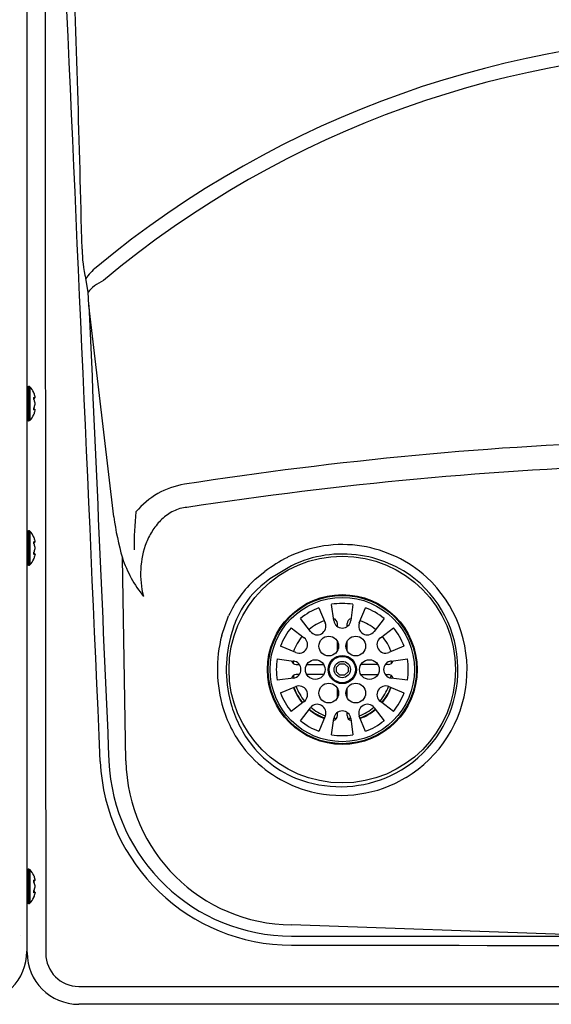
# Model space of a CAD drawing. Units: inches. Extents: x 4.1 to 18.4, y 4.2 to 14.7.
# Drawn here: x 7.1 to 8.3, y 4.3 to 6.4 of the extents above; entities that cross this region are included whole.
import ezdxf

# ---------------------------------------------------------------- set-up
doc = ezdxf.new("R2010")
doc.units = ezdxf.units.IN
doc.header["$MEASUREMENT"] = 0
for name, color, linetype in [('20', 7, 'Continuous'), ('DV1_20', 7, 'Continuous'), ('DV1_Default', 7, 'Continuous')]:
    doc.layers.add(name, color=color, linetype=linetype)

# ---------------------------------------------------------------- blocks, each defined once
blk = doc.blocks.new('SE')
at = {"layer": 'DV1_20', "color": 7, "linetype": 'Continuous'}
for p, q in [((7.1414, 5.6158), (7.1414, 7.2301)), ((7.141, 6.8387), (7.141, 4.4243)), ((7.2704, 5.8168), (7.2656, 5.8455)), ((7.2721, 5.7896), (7.2704, 5.8168)), ((7.3251, 5.3419), (7.2721, 5.7896)), ((7.1443, 5.545), (7.1443, 5.6175)), ((7.1453, 5.6175), (7.1443, 5.6175)), ((7.1453, 5.6175), (7.1453, 5.545)), ((7.1478, 5.5462), (7.1478, 5.6164)), ((7.1584, 5.595), (7.1584, 5.5961)), ((7.1584, 5.5802), (7.1584, 5.5824)), ((7.1584, 5.58), (7.1585, 5.5802)), ((7.1585, 5.5946), (7.1585, 5.5956)), ((7.1585, 5.5802), (7.1585, 5.5824)), ((7.1584, 5.5665), (7.1584, 5.5675)), ((7.1585, 5.5669), (7.1585, 5.568)), ((7.1414, 5.3108), (7.1414, 5.5468)), ((7.1443, 5.545), (7.1453, 5.545)), ((7.1443, 5.24), (7.1443, 5.3125)), ((7.1453, 5.3125), (7.1443, 5.3125)), ((7.1453, 5.3125), (7.1453, 5.24)), ((7.1478, 5.2412), (7.1478, 5.3114)), ((7.1584, 5.29), (7.1584, 5.2911)), ((7.1585, 5.2896), (7.1585, 5.2906)), ((7.1584, 5.2752), (7.1584, 5.2774)), ((7.1584, 5.275), (7.1585, 5.2752)), ((7.1585, 5.2752), (7.1585, 5.2774)), ((7.1584, 5.2615), (7.1584, 5.2625)), ((7.1585, 5.2619), (7.1585, 5.263)), ((7.3503, 4.8268), (7.343, 5.2554)), ((7.1414, 4.5958), (7.1414, 5.2418)), ((7.1443, 5.24), (7.1453, 5.24)), ((7.624, 5.2102), (7.6446, 5.2269)), ((7.7007, 5.2387), (7.6551, 5.2109)), ((7.6551, 5.2109), (7.6356, 5.1954)), ((7.7587, 5.15), (7.772, 5.118)), ((7.79, 5.1229), (7.7856, 5.1572)), ((7.8306, 5.1572), (7.8262, 5.1229)), ((7.8441, 5.118), (7.8575, 5.15)), ((7.5532, 5.0919), (7.5675, 5.1327)), ((7.7407, 5.1), (7.7197, 5.1275)), ((7.8965, 5.1275), (7.8754, 5.1)), ((7.7, 5.1078), (7.7276, 5.0868)), ((7.7977, 5.1102), (7.7977, 5.1167)), ((7.8185, 5.1102), (7.8185, 5.1167)), ((7.8886, 5.0868), (7.9161, 5.1078)), ((7.7977, 5.059), (7.7977, 5.0792)), ((7.8185, 5.059), (7.8185, 5.0792)), ((7.7095, 5.0555), (7.6775, 5.0688)), ((7.9386, 5.0688), (7.9067, 5.0555)), ((7.6703, 5.042), (7.7047, 5.0375)), ((7.704, 5.0376), (7.704, 5.0323)), ((7.9115, 5.0375), (7.9458, 5.042)), ((7.9121, 5.0323), (7.9121, 5.0376)), ((7.7108, 5.0299), (7.7173, 5.0299)), ((7.7328, 5.0299), (7.7688, 5.0299)), ((7.7959, 5.0244), (7.803, 5.0315)), ((7.7959, 5.0145), (7.7959, 5.0244)), ((7.803, 5.0074), (7.7959, 5.0145)), ((7.803, 5.0315), (7.8131, 5.0315)), ((7.8131, 5.0315), (7.8202, 5.0244)), ((7.8202, 5.0145), (7.8131, 5.0074)), ((7.8202, 5.0244), (7.8202, 5.0145)), ((7.8834, 5.0299), (7.8473, 5.0299)), ((7.9054, 5.0299), (7.8989, 5.0299)), ((7.7047, 5.0014), (7.6703, 4.997)), ((7.7173, 5.009), (7.7108, 5.009)), ((7.7688, 5.009), (7.7328, 5.009)), ((7.8131, 5.0074), (7.803, 5.0074)), ((7.8473, 5.009), (7.8834, 5.009)), ((7.8989, 5.009), (7.9054, 5.009)), ((7.9458, 4.997), (7.9115, 5.0014)), ((7.6775, 4.9701), (7.7095, 4.9834)), ((7.7977, 4.9597), (7.7977, 4.9799)), ((7.8185, 4.9597), (7.8185, 4.9799)), ((7.9067, 4.9834), (7.9386, 4.9701)), ((7.7276, 4.9521), (7.7, 4.9311)), ((7.9161, 4.9311), (7.8886, 4.9521)), ((7.7197, 4.9114), (7.7407, 4.9389)), ((7.8754, 4.9389), (7.8965, 4.9114)), ((7.772, 4.9209), (7.7587, 4.8889)), ((7.7856, 4.8817), (7.79, 4.916)), ((7.7977, 4.9222), (7.7977, 4.9287)), ((7.8185, 4.9222), (7.8185, 4.9287)), ((7.8262, 4.916), (7.8306, 4.8817)), ((7.8575, 4.8889), (7.8441, 4.9209)), ((7.9219, 4.8011), (7.9331, 4.8075)), ((7.9431, 4.7916), (7.931, 4.7847)), ((7.1443, 4.525), (7.1443, 4.5975)), ((7.1453, 4.5975), (7.1443, 4.5975)), ((7.1453, 4.5975), (7.1453, 4.525)), ((7.1478, 4.5262), (7.1478, 4.5964)), ((7.1584, 4.575), (7.1584, 4.5761)), ((7.1584, 4.5602), (7.1584, 4.5624)), ((7.1584, 4.56), (7.1585, 4.5602)), ((7.1585, 4.5746), (7.1585, 4.5756)), ((7.1585, 4.5602), (7.1585, 4.5624)), ((7.1584, 4.5465), (7.1584, 4.5475)), ((7.1585, 4.5469), (7.1585, 4.548)), ((7.1414, 4.4213), (7.1414, 4.5268)), ((7.1443, 4.525), (7.1453, 4.525)), ((8.3902, 4.4558), (7.7008, 4.4801)), ((7.7008, 4.4563), (8.3902, 4.4558)), ((10.0423, 4.3121), (7.2506, 4.3121))]:
    blk.add_line(p, q, dxfattribs=at)
for centre, radius in [((7.8081, 5.0195), 0.2396), ((7.8081, 5.0195), 0.1583), ((7.8081, 5.0195), 0.1567), ((7.8081, 5.0195), 0.1525), ((7.7794, 5.0691), 0.0208), ((7.8367, 5.0691), 0.0208), ((7.7508, 5.0195), 0.0208), ((7.8081, 5.0195), 0.0298), ((7.8081, 5.0195), 0.0297), ((7.8081, 5.0195), 0.0278), ((7.8081, 5.0195), 0.0173), ((7.8654, 5.0195), 0.0208), ((7.7794, 4.9698), 0.0208), ((7.8367, 4.9698), 0.0208)]:
    blk.add_circle(centre, radius, dxfattribs=at)
for centre, radius, start, end in [((-33.6721, 4.9704), 40.9404, 1.31238, 2.24881), ((8.6464, 4.2273), 2.1313, 50.3861, 129.6083), ((8.6464, 4.2329), 2.0959, 50.1327, 129.8675), ((7.5318, 5.9113), 0.2742, 180.6869, 193.8983), ((7.1443, 5.6142), 0.00333, 90, 180), ((7.1453, 5.6142), 0.00333, 41.1836, 90), ((7.1077, 5.5813), 0.0533, 26.4515, 41.1836), ((7.1568, 5.5946), 0.00162, 269.7039, 16.7339), ((7.158, 5.5957), 0.000429, 345.6818, 24.6371), ((7.1077, 5.5813), 0.0533, 318.8164, 333.5238), ((7.1568, 5.568), 0.00162, 343.2661, 90.2961), ((7.1443, 5.5484), 0.00333, 180, 270), ((7.1453, 5.5484), 0.00333, 270, 318.8164), ((8.7143, -2.5492), 8.0561, 91.84881, 98.85473), ((8.7187, -2.7487), 8.205, 91.83767, 98.68679), ((7.5, 5.2463), 0.1666, 98.917, 140.3524), ((7.9333, 5.2868), 0.5654, 173.3144, 181.4368), ((7.8603, 5.408), 0.5393, 187.0382, 196.4351), ((7.1443, 5.3092), 0.00333, 90, 180), ((7.1453, 5.3092), 0.00333, 41.1836, 90), ((7.1077, 5.2763), 0.0533, 26.4515, 41.1836), ((7.1568, 5.2896), 0.00162, 269.7039, 16.7339), ((7.158, 5.2907), 0.000429, 345.6818, 24.6371), ((7.1568, 5.263), 0.00162, 343.2661, 90.2961), ((7.8081, 5.0195), 0.264, 80.9665, 116.088), ((7.8075, 5.0167), 0.2668, 47.9547, 80.934), ((7.1443, 5.2434), 0.00333, 180, 270), ((7.1077, 5.2763), 0.0533, 318.8164, 333.5238), ((7.5944, 5.3399), 0.2652, 198.5928, 218.6827), ((7.8418, 4.9641), 0.3286, 117.1326, 126.8929), ((7.8081, 5.0195), 0.2441, 80.9665, 116.088), ((7.8117, 5.0216), 0.2415, 48.0406, 81.7431), ((7.1453, 5.2434), 0.00333, 270, 318.8164), ((7.7814, 5.0362), 0.2347, 132.1219, 155.7055), ((7.8062, 5.0194), 0.2657, 301.0058, 47.3604), ((7.7635, 5.0479), 0.1953, 130.9435, 156.4068), ((7.8052, 5.0194), 0.2475, 301.1118, 47.2524), ((7.8081, 5.0195), 0.1396, 110.7238, 129.2762), ((7.8081, 5.0195), 0.1396, 80.7238, 99.2762), ((7.8081, 5.0195), 0.1396, 50.7238, 69.2762), ((7.8218, 5.0232), 0.2586, 156.5785, 165.5452), ((7.8081, 5.0195), 0.11, 110.2004, 129.7996), ((7.7872, 5.1167), 0.0105, 0, 77.3086), ((7.8081, 5.1252), 0.0182, 187.331, 352.669), ((7.829, 5.1167), 0.0105, 102.6914, 180), ((7.8081, 5.0195), 0.11, 50.2004, 69.7996), ((7.8081, 5.0195), 0.1396, 140.7238, 159.2762), ((7.7552, 5.111), 0.0182, 217.331, 22.669), ((7.861, 5.111), 0.0182, 157.331, 322.669), ((7.8081, 5.0195), 0.1396, 20.7238, 39.2762), ((7.8263, 5.0198), 0.2825, 165.2106, 197.0818), ((7.8318, 5.0199), 0.2691, 165.3946, 196.8964), ((7.8081, 5.0195), 0.11, 140.2004, 159.7996), ((7.7165, 5.0723), 0.0182, 247.331, 52.669), ((7.8996, 5.0723), 0.0182, 127.331, 292.669), ((7.8081, 5.0195), 0.11, 20.2004, 39.7996), ((7.8081, 5.0195), 0.1396, 170.7238, 189.2762), ((7.7108, 5.0404), 0.0105, 192.6914, 270), ((7.7024, 5.0195), 0.0182, 277.331, 82.669), ((7.9138, 5.0195), 0.0182, 97.331, 262.669), ((7.9054, 5.0404), 0.0105, 270, 347.3086), ((7.8081, 5.0195), 0.1396, 350.7238, 9.2762), ((7.7108, 4.9985), 0.0105, 90, 167.3086), ((7.8081, 5.0195), 0.1041, 186.8067, 189.9281), ((7.9054, 4.9985), 0.0105, 12.6914, 90), ((7.8081, 5.0195), 0.1041, 350.0719, 353.1933), ((7.8081, 5.0195), 0.11, 200.2004, 219.7996), ((7.8081, 5.0195), 0.1091, 200.1789, 219.8211), ((7.7165, 4.9666), 0.0182, 307.331, 112.669), ((7.8081, 5.0195), 0.1041, 200.0719, 219.9281), ((7.8996, 4.9666), 0.0182, 67.331, 232.669), ((7.8081, 5.0195), 0.1041, 320.0719, 339.9281), ((7.8081, 5.0195), 0.1091, 320.1789, 339.8211), ((7.8081, 5.0195), 0.11, 320.2004, 339.7996), ((7.8081, 5.0195), 0.1396, 200.7238, 219.2762), ((7.8081, 5.0195), 0.1396, 320.7238, 339.2762), ((7.7981, 5.0097), 0.2525, 196.7608, 219.6038), ((7.8138, 5.0131), 0.2498, 196.6057, 218.1058), ((7.8081, 5.0195), 0.11, 230.2004, 249.7996), ((7.8081, 5.0195), 0.1091, 230.1789, 249.8211), ((7.7552, 4.9279), 0.0182, 337.331, 142.669), ((7.8081, 5.0195), 0.1041, 230.0719, 249.9281), ((7.8081, 4.9137), 0.0182, 7.331, 172.669), ((7.861, 4.9279), 0.0182, 37.331, 202.669), ((7.8081, 5.0195), 0.1041, 290.0719, 309.9281), ((7.8081, 5.0195), 0.1091, 290.1789, 309.8211), ((7.8081, 5.0195), 0.11, 290.2004, 309.7996), ((7.8081, 5.0195), 0.1396, 230.7238, 249.2762), ((7.7872, 4.9222), 0.0105, 282.6914, 0), ((7.8081, 5.0195), 0.1041, 260.0719, 263.1933), ((7.829, 4.9222), 0.0105, 180, 257.3086), ((7.8081, 5.0195), 0.1041, 276.8067, 279.9281), ((7.8081, 5.0195), 0.1396, 290.7238, 309.2762), ((7.8081, 5.0195), 0.1396, 260.7238, 279.2762), ((7.8078, 5.0192), 0.2661, 219.8556, 253.0774), ((7.7963, 5.0025), 0.2295, 218.7176, 254.4442), ((7.7031, 4.833), 0.3528, 180.9991, 269.6383), ((7.7012, 4.8424), 0.4053, 182.4758, 269.9416), ((7.701, 4.8431), 0.3869, 182.5089, 269.9686), ((7.8038, 5.025), 0.2531, 254.1756, 297.8223), ((7.8062, 5.0196), 0.266, 253.4468, 297.9814), ((7.1443, 4.5942), 0.00333, 90, 180), ((7.1453, 4.5942), 0.00333, 41.1836, 90), ((7.1077, 4.5613), 0.0533, 26.4515, 41.1836), ((7.1568, 4.5746), 0.00162, 269.7039, 16.7339), ((7.158, 4.5757), 0.000429, 345.6818, 24.6371), ((7.1077, 4.5613), 0.0533, 318.8164, 333.5238), ((7.1568, 4.548), 0.00162, 343.2661, 90.2961), ((7.1443, 4.5284), 0.00333, 180, 270), ((7.1453, 4.5284), 0.00333, 270, 318.8164), ((8.6414, 692.7201), 688.2836, 269.9216983, 270.0791342), ((7.0318, 4.4243), 0.1092, 270, 360), ((7.2506, 4.4213), 0.1092, 180, 270), ((7.2506, 4.4197), 0.0697, 180.0792, 269.9307), ((8.6414, 1574.4205), 1570.0711, 269.949244, 270.0511213)]:
    blk.add_arc(centre, radius, start, end, dxfattribs=at)
for centre, major_axis, ratio, start_param, end_param in [((7.3076, 5.8452), (-0.0485, -0.0395), 0.499988, 4.716315, 5.256734), ((7.3229, 5.8175), (-0.0581, -0.0229), 0.480784, 4.869602, 5.617096), ((7.1077, 5.5889), (0.0514, 0), 0.84397, 0.167419, 0.34936), ((7.1545, 5.5942), (-0.00019, 0.00166), 0.938741, 3.917371, 4.85646), ((7.1077, 5.5954), (0.0514, 0), 0.042542, -0.34936, -0.167419), ((7.1545, 5.5901), (-0.00154, -0.00063), 0.434754, 2.696967, 3.156208), ((7.1077, 5.5748), (0.0514, 0), 0.886512, 0.167419, 0.34936), ((7.1077, 5.5878), (0.0514, 0), 0.886512, 5.933825, 6.115766), ((7.1545, 5.5684), (-0.00019, -0.00166), 0.938741, 1.426725, 2.366194), ((7.1545, 5.5725), (-0.00154, 0.00063), 0.434754, 3.129757, 3.586218), ((7.1077, 5.5672), (0.0514, 0), 0.042542, 0.167419, 0.34936), ((7.1077, 5.5737), (0.0514, 0), 0.84397, 5.933825, 6.115766), ((7.1545, 5.2892), (-0.00019, 0.00166), 0.938741, 3.917371, 4.85646), ((7.1077, 5.2839), (0.0514, 0), 0.84397, 0.167419, 0.34936), ((7.1077, 5.2904), (0.0514, 0), 0.042542, -0.34936, -0.167419), ((7.1545, 5.2851), (-0.00154, -0.00063), 0.434754, 2.696967, 3.156208), ((7.1077, 5.2698), (0.0514, 0), 0.886512, 0.167419, 0.34936), ((7.1545, 5.2634), (-0.00019, -0.00166), 0.938741, 1.426725, 2.382858), ((7.1077, 5.2828), (0.0514, 0), 0.886512, 5.933825, 6.115766), ((7.1545, 5.2675), (-0.00154, 0.00063), 0.434754, 3.129757, 3.586218), ((7.1077, 5.2622), (0.0514, 0), 0.042542, 0.167419, 0.34936), ((7.1077, 5.2687), (0.0514, 0), 0.84397, 5.933825, 6.115766), ((7.1077, 4.5689), (0.0514, 0), 0.84397, 0.167419, 0.34936), ((7.1545, 4.5742), (-0.00019, 0.00166), 0.938741, 3.917371, 4.85646), ((7.1077, 4.5733), (0.0498, 0), 0.042542, -0.262263, -0.164568), ((7.1077, 4.5754), (0.0514, 0), 0.042542, -0.34936, -0.167419), ((7.1545, 4.5701), (-0.00154, -0.00063), 0.434754, 2.696967, 3.156208), ((7.1077, 4.5548), (0.0514, 0), 0.886512, 0.167419, 0.34936), ((7.1077, 4.5678), (0.0514, 0), 0.886512, 5.933825, 6.115766), ((7.1545, 4.5484), (-0.00019, -0.00166), 0.938741, 1.426725, 2.382858), ((7.1545, 4.5525), (-0.00154, 0.00063), 0.434754, 3.129757, 3.586218), ((7.1077, 4.5472), (0.0514, 0), 0.042542, 0.167419, 0.34936), ((7.1077, 4.5537), (0.0514, 0), 0.84397, 5.933825, 6.115766)]:
    blk.add_ellipse(centre, major_axis=major_axis, ratio=ratio, start_param=start_param, end_param=end_param, dxfattribs=at)
for points, knots in [([(7.1789, 7.4105), (7.1791, 6.9121), (7.1794, 6.4136), (7.1801, 5.4167), (7.1805, 4.9182), (7.181, 4.4196)], [0, 0, 0, 0, 0.5, 0.5, 1, 1, 1, 1]), ([(7.156, 5.6037), (7.1558, 5.6041), (7.1557, 5.6045), (7.1555, 5.6049), (7.1554, 5.6051), (7.1554, 5.6051)], [0, 0, 0, 0, 0.502463, 0.502463, 1, 1, 1, 1]), ([(7.156, 5.5904), (7.1558, 5.5908), (7.1557, 5.5913), (7.1555, 5.5922), (7.1554, 5.5927), (7.1554, 5.5936), (7.1555, 5.594), (7.1557, 5.5945), (7.1558, 5.5946), (7.156, 5.5946)], [0, 0, 0, 0, 0.25, 0.25, 0.5, 0.5, 0.75, 0.75, 1, 1, 1, 1]), ([(7.156, 5.5907), (7.156, 5.5909), (7.1559, 5.5911), (7.1557, 5.5917), (7.1556, 5.5923), (7.1556, 5.5928), (7.1556, 5.5931), (7.1556, 5.5932), (7.1556, 5.5932), (7.1556, 5.5932)], [0, 0, 0, 0, 0.142287, 0.367828, 0.551003, 0.706485, 0.842654, 0.95408, 1, 1, 1, 1]), ([(7.156, 5.5679), (7.1558, 5.568), (7.1557, 5.5681), (7.1555, 5.5686), (7.1554, 5.569), (7.1554, 5.5698), (7.1555, 5.5703), (7.1557, 5.5713), (7.1558, 5.5718), (7.156, 5.5722)], [0, 0, 0, 0, 0.25, 0.25, 0.5, 0.5, 0.75, 0.75, 1, 1, 1, 1]), ([(7.1554, 5.5575), (7.1554, 5.5575), (7.1554, 5.5575), (7.1554, 5.5575), (7.1555, 5.5576), (7.1557, 5.5581), (7.1558, 5.5585), (7.156, 5.5589)], [0, 0, 0, 0, 0.002654, 0.002654, 0.501327, 0.501327, 1, 1, 1, 1]), ([(7.1556, 5.5694), (7.1556, 5.5694), (7.1556, 5.5694), (7.1556, 5.5695), (7.1556, 5.5697), (7.1556, 5.5701), (7.1556, 5.5706), (7.1558, 5.5712), (7.1559, 5.5716), (7.156, 5.5718), (7.156, 5.5718)], [0, 0, 0, 0, 0.036892, 0.144063, 0.258718, 0.398782, 0.556889, 0.744809, 0.956237, 1, 1, 1, 1]), ([(7.4794, 5.3622), (7.4695, 5.3613), (7.4599, 5.3585), (7.4419, 5.3497), (7.4337, 5.3438), (7.4194, 5.3304), (7.413, 5.3227), (7.4022, 5.3062), (7.3977, 5.2975), (7.3867, 5.2702), (7.3828, 5.251), (7.3808, 5.2121), (7.3827, 5.193), (7.3874, 5.1742)], [0, 0, 0, 0, 0.125, 0.125, 0.25, 0.25, 0.375, 0.375, 0.5, 0.5, 0.75, 0.75, 1, 1, 1, 1]), ([(7.156, 5.2987), (7.1558, 5.2991), (7.1557, 5.2995), (7.1555, 5.2999), (7.1554, 5.3001), (7.1554, 5.3001)], [0, 0, 0, 0, 0.5024629, 0.5024629, 1, 1, 1, 1]), ([(7.156, 5.2854), (7.1558, 5.2858), (7.1557, 5.2863), (7.1555, 5.2872), (7.1554, 5.2877), (7.1554, 5.2886), (7.1555, 5.289), (7.1557, 5.2895), (7.1558, 5.2896), (7.156, 5.2896)], [0, 0, 0, 0, 0.25, 0.25, 0.5, 0.5, 0.75, 0.75, 1, 1, 1, 1]), ([(7.156, 5.2857), (7.156, 5.2859), (7.1559, 5.2861), (7.1557, 5.2867), (7.1556, 5.2873), (7.1556, 5.2878), (7.1556, 5.2881), (7.1556, 5.2882), (7.1556, 5.2882), (7.1556, 5.2882)], [0, 0, 0, 0, 0.142287, 0.367828, 0.551003, 0.706485, 0.842654, 0.95408, 1, 1, 1, 1]), ([(7.156, 5.2629), (7.1558, 5.263), (7.1557, 5.2631), (7.1555, 5.2636), (7.1554, 5.264), (7.1554, 5.2648), (7.1555, 5.2653), (7.1557, 5.2663), (7.1558, 5.2668), (7.156, 5.2672)], [0, 0, 0, 0, 0.25, 0.25, 0.5, 0.5, 0.75, 0.75, 1, 1, 1, 1]), ([(7.1556, 5.2644), (7.1556, 5.2644), (7.1556, 5.2644), (7.1556, 5.2645), (7.1556, 5.2647), (7.1556, 5.2651), (7.1556, 5.2656), (7.1558, 5.2662), (7.1559, 5.2666), (7.156, 5.2668), (7.156, 5.2668)], [0, 0, 0, 0, 0.0368917, 0.1440632, 0.2587182, 0.3987821, 0.5568888, 0.7448087, 0.9562374, 1, 1, 1, 1]), ([(7.1554, 5.2525), (7.1554, 5.2525), (7.1554, 5.2525), (7.1554, 5.2525), (7.1555, 5.2526), (7.1557, 5.2531), (7.1558, 5.2535), (7.156, 5.2539)], [0, 0, 0, 0, 0.002654, 0.002654, 0.501327, 0.501327, 1, 1, 1, 1]), ([(7.156, 4.5837), (7.1558, 4.5841), (7.1557, 4.5845), (7.1555, 4.5849), (7.1554, 4.5851), (7.1554, 4.5851)], [0, 0, 0, 0, 0.502463, 0.502463, 1, 1, 1, 1]), ([(7.156, 4.5704), (7.1558, 4.5708), (7.1557, 4.5713), (7.1555, 4.5722), (7.1554, 4.5727), (7.1554, 4.5736), (7.1555, 4.574), (7.1557, 4.5745), (7.1558, 4.5746), (7.156, 4.5746)], [0, 0, 0, 0, 0.25, 0.25, 0.5, 0.5, 0.75, 0.75, 1, 1, 1, 1]), ([(7.156, 4.5707), (7.156, 4.5709), (7.1559, 4.5711), (7.1557, 4.5717), (7.1556, 4.5723), (7.1556, 4.5728), (7.1556, 4.5731), (7.1556, 4.5732), (7.1556, 4.5732), (7.1556, 4.5732)], [0, 0, 0, 0, 0.142287, 0.367828, 0.551003, 0.706485, 0.842654, 0.95408, 1, 1, 1, 1]), ([(7.156, 4.5479), (7.1558, 4.548), (7.1557, 4.5481), (7.1555, 4.5486), (7.1554, 4.549), (7.1554, 4.5498), (7.1555, 4.5503), (7.1557, 4.5513), (7.1558, 4.5518), (7.156, 4.5522)], [0, 0, 0, 0, 0.25, 0.25, 0.5, 0.5, 0.75, 0.75, 1, 1, 1, 1]), ([(7.1554, 4.5375), (7.1554, 4.5375), (7.1554, 4.5375), (7.1554, 4.5375), (7.1555, 4.5376), (7.1557, 4.5381), (7.1558, 4.5385), (7.156, 4.5389)], [0, 0, 0, 0, 0.002654, 0.002654, 0.501327, 0.501327, 1, 1, 1, 1]), ([(7.1556, 4.5494), (7.1556, 4.5494), (7.1556, 4.5494), (7.1556, 4.5495), (7.1556, 4.5497), (7.1556, 4.5501), (7.1556, 4.5506), (7.1558, 4.5512), (7.1559, 4.5516), (7.156, 4.5518), (7.156, 4.5518)], [0, 0, 0, 0, 0.036892, 0.144063, 0.258718, 0.398782, 0.556889, 0.744809, 0.956237, 1, 1, 1, 1])]:
    blk.add_open_spline(points, degree=3, knots=knots, dxfattribs=at)
for points in [[(7.2963, 4.8249), (7.2705, 5.4086), (7.2444, 5.9922), (7.2183, 6.5758)], [(7.2721, 5.7896), (7.2863, 5.4685), (7.3005, 5.1474), (7.3145, 4.8262)], [(7.1584, 5.5954), (7.1585, 5.5956), (7.1585, 5.5959), (7.1584, 5.5961)], [(7.1584, 5.5943), (7.1585, 5.5945), (7.1585, 5.5948), (7.1584, 5.595)], [(7.1584, 5.5683), (7.1585, 5.568), (7.1585, 5.5678), (7.1584, 5.5675)], [(7.1584, 5.5665), (7.1585, 5.5667), (7.1585, 5.5669), (7.1585, 5.5671)], [(7.1584, 5.2904), (7.1585, 5.2906), (7.1585, 5.2909), (7.1584, 5.2911)], [(7.1584, 5.2893), (7.1585, 5.2895), (7.1585, 5.2898), (7.1584, 5.29)], [(7.1584, 5.2633), (7.1585, 5.263), (7.1585, 5.2628), (7.1584, 5.2625)], [(7.1584, 5.2615), (7.1585, 5.2617), (7.1585, 5.2619), (7.1585, 5.2621)], [(7.1584, 4.5754), (7.1585, 4.5756), (7.1585, 4.5759), (7.1584, 4.5761)], [(7.1584, 4.5743), (7.1585, 4.5745), (7.1585, 4.5748), (7.1584, 4.575)], [(7.1584, 4.5483), (7.1585, 4.548), (7.1585, 4.5478), (7.1584, 4.5475)], [(7.1584, 4.5465), (7.1585, 4.5467), (7.1585, 4.5469), (7.1585, 4.5471)]]:
    blk.add_open_spline(points, degree=3, dxfattribs=at)
at = {"layer": 'DV1_Default', "color": 7, "linetype": 'Continuous'}
blk.add_line((7.1284, 4.4567), (7.1284, 4.4567), dxfattribs=at)

msp = doc.modelspace()

# ---------------------------------------------------------------- block references
at = {"layer": '20'}
msp.add_blockref('SE', (0, 0), dxfattribs=at)

doc.saveas('drawing.dxf')
